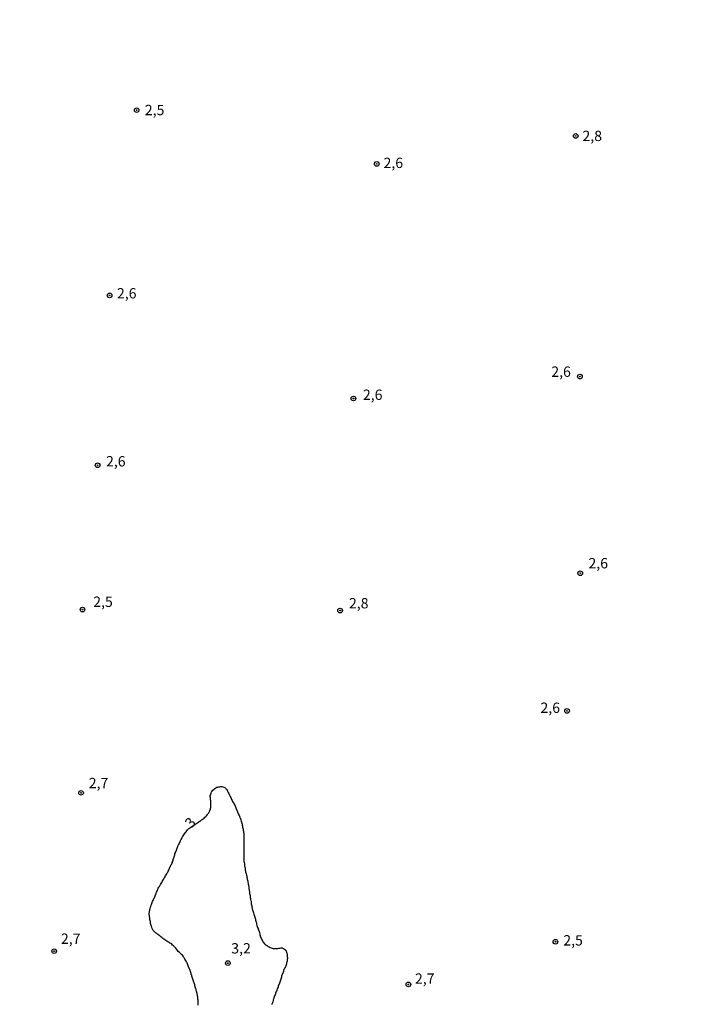
# Model space of a CAD drawing. Units: inches. Extents: x 185559 to 187968, y 1649353 to 1652123.
# Drawn here: x 186267 to 186429, y 1651302 to 1651541 of the extents above; entities that cross this region are included whole.
import ezdxf
from ezdxf.enums import TextEntityAlignment as Align

# ---------------------------------------------------------------- set-up
doc = ezdxf.new("R2010")
doc.units = ezdxf.units.IN
doc.header["$MEASUREMENT"] = 0
for name, color, linetype in [('IMAGEM', 7, 'Continuous'), ('V-CURVA_DE_NIVEL', 4, 'Continuous'), ('V-PONTO_DE_APARELHO', 4, 'Continuous'), ('V-TEXTO_DE_ALTIMETRIA', 7, 'Continuous')]:
    doc.layers.add(name, color=color, linetype=linetype)
picture_1 = doc.add_image_def('image1.jpg', size_in_pixel=(4016, 4620))

# ---------------------------------------------------------------- blocks, each defined once
blk = doc.blocks.new('805')
at = {"color": 0, "linetype": 'ByBlock', "lineweight": -2}
for radius in [0.562, 0.0806]:
    blk.add_circle((0, 0), radius, dxfattribs=at)

msp = doc.modelspace()

# ---------------------------------------------------------------- linework, layer by layer
at = {"layer": 'V-CURVA_DE_NIVEL'}
for points in [[(186307.56, 1651344.91), (186310.04, 1651346.58), (186310.09, 1651346.61), (186310.28, 1651346.74), (186310.5, 1651346.89), (186310.68, 1651347.04), (186310.88, 1651347.15), (186311.09, 1651347.3), (186311.31, 1651347.47), (186311.48, 1651347.64), (186311.67, 1651347.81), (186311.89, 1651348.03), (186312.08, 1651348.29), (186312.21, 1651348.5), (186312.4, 1651348.73), (186312.57, 1651349.06), (186312.68, 1651349.31), (186312.81, 1651349.57), (186312.83, 1651349.79), (186312.89, 1651350.04), (186312.93, 1651350.26), (186312.93, 1651350.51), (186312.93, 1651350.77), (186312.93, 1651350.98), (186312.93, 1651351.2), (186312.93, 1651351.41), (186312.91, 1651351.63), (186312.87, 1651351.88), (186312.83, 1651352.1), (186312.81, 1651352.36), (186312.79, 1651352.57), (186312.76, 1651352.78), (186312.76, 1651352.91), (186312.78, 1651352.98), (186312.83, 1651353), (186312.89, 1651353.26), (186312.98, 1651353.51), (186313.06, 1651353.77), (186313.15, 1651353.89), (186313.21, 1651353.98), (186313.41, 1651354.19), (186313.68, 1651354.47), (186313.88, 1651354.62), (186314.14, 1651354.77), (186314.39, 1651354.9), (186314.61, 1651354.94), (186314.87, 1651355.03), (186315.08, 1651355.03), (186315.34, 1651355.07), (186315.59, 1651355.07), (186315.81, 1651355.03), (186316.02, 1651354.97), (186316.28, 1651354.86), (186316.49, 1651354.71), (186316.47, 1651354.67), (186316.58, 1651354.56), (186316.66, 1651354.54), (186316.68, 1651354.49), (186316.79, 1651354.35), (186316.83, 1651354.26), (186316.87, 1651354.2), (186316.98, 1651353.94), (186317.09, 1651353.68), (186317.26, 1651353.43), (186317.35, 1651353.21), (186317.45, 1651352.96), (186317.58, 1651352.7), (186317.71, 1651352.44), (186317.84, 1651352.18), (186317.94, 1651351.93), (186318.07, 1651351.67), (186318.16, 1651351.46), (186318.31, 1651351.22), (186318.52, 1651350.9), (186318.63, 1651350.64), (186318.76, 1651350.39), (186318.8, 1651350.32), (186318.85, 1651350.23), (186318.89, 1651350.17), (186318.89, 1651350.12), (186318.91, 1651350.02), (186318.95, 1651350), (186318.97, 1651349.91), (186319.06, 1651349.7), (186319.15, 1651349.44), (186319.27, 1651349.19), (186319.36, 1651348.97), (186319.47, 1651348.71), (186319.53, 1651348.5), (186319.66, 1651348.24), (186319.68, 1651348.14), (186319.79, 1651348.09), (186319.81, 1651347.99), (186319.81, 1651347.96), (186319.85, 1651347.88), (186319.87, 1651347.79), (186319.89, 1651347.77), (186319.91, 1651347.73), (186319.96, 1651347.62), (186320, 1651347.52), (186320.09, 1651347.26), (186320.09, 1651347.26), (186320.17, 1651347), (186320.28, 1651346.74), (186320.34, 1651346.49), (186320.41, 1651346.23), (186320.47, 1651346.02), (186320.49, 1651345.76), (186320.56, 1651345.5), (186320.6, 1651345.25), (186320.66, 1651344.99), (186320.71, 1651344.77), (186320.73, 1651344.52), (186320.79, 1651344.26), (186320.84, 1651344), (186320.86, 1651343.75), (186320.86, 1651343.53), (186320.88, 1651343.28), (186320.92, 1651343.02), (186320.92, 1651342.76), (186320.92, 1651342.5), (186320.92, 1651342.25), (186320.92, 1651341.99), (186320.92, 1651341.78), (186320.92, 1651341.52), (186320.92, 1651341.26), (186320.92, 1651341.01), (186320.92, 1651340.75), (186320.9, 1651340.53), (186320.9, 1651340.32), (186320.9, 1651340.11), (186320.9, 1651339.89), (186320.9, 1651339.63), (186320.9, 1651339.42), (186320.9, 1651339.16), (186320.88, 1651338.91), (186320.88, 1651338.65), (186320.9, 1651338.44), (186320.9, 1651338.18), (186320.9, 1651337.92), (186320.9, 1651337.66), (186320.9, 1651337.41), (186320.9, 1651337.15), (186320.9, 1651336.94), (186320.96, 1651336.68), (186321.03, 1651336.42), (186321.03, 1651336.17), (186321.05, 1651335.91), (186321.08, 1651335.82), (186321.14, 1651335.69), (186321.18, 1651335.44), (186321.2, 1651335.18), (186321.2, 1651334.92), (186321.22, 1651334.79), (186321.31, 1651334.67), (186321.33, 1651334.67), (186321.33, 1651334.45), (186321.41, 1651334.2), (186321.46, 1651333.94), (186321.5, 1651333.68), (186321.59, 1651333.42), (186321.61, 1651333.17), (186321.72, 1651332.91), (186321.72, 1651332.7), (186321.82, 1651332.44), (186321.84, 1651332.18), (186321.89, 1651331.93), (186321.95, 1651331.67), (186321.97, 1651331.45), (186321.99, 1651331.2), (186322.01, 1651331.09), (186322.08, 1651330.94), (186322.1, 1651330.87), (186322.1, 1651330.68), (186322.12, 1651330.43), (186322.16, 1651330.21), (186322.21, 1651329.95), (186322.23, 1651329.74), (186322.23, 1651329.48), (186322.27, 1651329.23), (186322.31, 1651329.01), (186322.4, 1651328.76), (186322.4, 1651328.5), (186322.46, 1651328.24), (186322.53, 1651327.98), (186322.53, 1651327.73), (186322.59, 1651327.47), (186322.63, 1651327.36), (186322.66, 1651327.26), (186322.66, 1651327), (186322.68, 1651326.74), (186322.74, 1651326.49), (186322.79, 1651326.23), (186322.81, 1651326.01), (186322.89, 1651325.76), (186322.91, 1651325.5), (186322.98, 1651325.24), (186323.08, 1651324.99), (186323.17, 1651324.77), (186323.26, 1651324.52), (186323.32, 1651324.26), (186323.43, 1651324), (186323.43, 1651324), (186323.47, 1651323.74), (186323.56, 1651323.49), (186323.62, 1651323.23), (186323.69, 1651323.02), (186323.75, 1651322.76), (186323.81, 1651322.5), (186323.88, 1651322.25), (186323.94, 1651321.99), (186323.98, 1651321.77), (186324.07, 1651321.52), (186324.16, 1651321.26), (186324.24, 1651321), (186324.35, 1651320.75), (186324.39, 1651320.53), (186324.5, 1651320.28), (186324.58, 1651320.02), (186324.65, 1651319.76), (186324.76, 1651319.5), (186324.8, 1651319.25), (186324.88, 1651318.99), (186324.95, 1651318.78), (186325.01, 1651318.52), (186325.14, 1651318.26), (186325.27, 1651318), (186325.4, 1651317.75), (186325.46, 1651317.72), (186325.53, 1651317.53), (186325.59, 1651317.43), (186325.7, 1651317.28), (186325.91, 1651317.06), (186326.17, 1651316.81), (186326.34, 1651316.72), (186326.6, 1651316.57), (186326.81, 1651316.42), (186327.03, 1651316.29), (186327.29, 1651316.18), (186327.5, 1651316.09), (186327.76, 1651316.01), (186327.97, 1651315.95), (186328.19, 1651315.92), (186328.44, 1651315.88), (186328.66, 1651315.88), (186328.89, 1651315.88), (186328.91, 1651315.92), (186329.13, 1651315.92), (186329.38, 1651315.99), (186329.64, 1651316.01), (186329.83, 1651316.05), (186330.03, 1651316.05), (186330.18, 1651316.05), (186330.24, 1651316.01), (186330.46, 1651315.9), (186330.71, 1651315.73), (186330.97, 1651315.5), (186331.14, 1651315.26), (186331.18, 1651315.09), (186331.24, 1651315.01), (186331.24, 1651314.98), (186331.27, 1651314.85), (186331.29, 1651314.75), (186331.37, 1651314.54), (186331.4, 1651314.28), (186331.4, 1651314.02), (186331.44, 1651313.76), (186331.44, 1651313.51), (186331.4, 1651313.29), (186331.4, 1651313.08), (186331.4, 1651312.87), (186331.31, 1651312.65), (186331.24, 1651312.44), (186331.18, 1651312.22), (186331.12, 1651311.97), (186331.05, 1651311.75), (186330.97, 1651311.49), (186330.84, 1651311.28), (186330.73, 1651311.07), (186330.67, 1651310.89), (186330.6, 1651310.81), (186330.52, 1651310.6), (186330.45, 1651310.38), (186330.37, 1651310.12), (186330.28, 1651309.91), (186330.17, 1651309.65), (186330.11, 1651309.44), (186330.04, 1651309.22), (186329.98, 1651308.97), (186329.94, 1651308.75), (186329.83, 1651308.5), (186329.74, 1651308.24), (186329.68, 1651308.03), (186329.57, 1651307.77), (186329.53, 1651307.55), (186329.42, 1651307.3), (186329.3, 1651307.04), (186329.23, 1651306.83), (186329.17, 1651306.57), (186329.06, 1651306.35), (186328.97, 1651306.1), (186328.89, 1651305.84), (186328.78, 1651305.63), (186328.78, 1651305.63), (186328.65, 1651305.37), (186328.59, 1651305.16), (186328.53, 1651304.94), (186328.44, 1651304.68), (186328.33, 1651304.47), (186328.27, 1651304.21), (186328.18, 1651304), (186328.12, 1651303.79), (186328.03, 1651303.53), (186327.95, 1651303.31), (186327.88, 1651303.06), (186327.8, 1651302.8), (186327.71, 1651302.59), (186327.62, 1651302.33)], [(186309.83, 1651302.24), (186309.83, 1651302.46), (186309.83, 1651302.71), (186309.83, 1651302.97), (186309.83, 1651303.19), (186309.81, 1651303.44), (186309.77, 1651303.66), (186309.77, 1651303.91), (186309.77, 1651304.17), (186309.72, 1651304.38), (186309.68, 1651304.6), (186309.64, 1651304.81), (186309.64, 1651305.03), (186309.64, 1651305.13), (186309.55, 1651305.18), (186309.55, 1651305.28), (186309.53, 1651305.43), (186309.47, 1651305.5), (186309.42, 1651305.6), (186309.4, 1651305.76), (186309.4, 1651305.79), (186309.34, 1651305.86), (186309.34, 1651305.97), (186309.29, 1651306.18), (186309.21, 1651306.44), (186309.14, 1651306.65), (186309.08, 1651306.87), (186309.01, 1651307.13), (186308.95, 1651307.34), (186308.86, 1651307.6), (186308.78, 1651307.81), (186308.69, 1651308.03), (186308.63, 1651308.28), (186308.57, 1651308.5), (186308.48, 1651308.75), (186308.41, 1651309.01), (186308.41, 1651309.01), (186308.31, 1651309.22), (186308.29, 1651309.44), (186308.18, 1651309.65), (186308.14, 1651309.87), (186308.05, 1651310.12), (186307.99, 1651310.34), (186307.9, 1651310.6), (186307.8, 1651310.81), (186307.75, 1651311.02), (186307.73, 1651311.02), (186307.71, 1651311.11), (186307.67, 1651311.19), (186307.62, 1651311.28), (186307.54, 1651311.49), (186307.43, 1651311.71), (186307.34, 1651311.97), (186307.28, 1651312.18), (186307.15, 1651312.44), (186307.02, 1651312.65), (186306.92, 1651312.87), (186306.77, 1651313.12), (186306.66, 1651313.34), (186306.51, 1651313.59), (186306.34, 1651313.85), (186306.19, 1651314.06), (186306.04, 1651314.28), (186305.84, 1651314.47), (186305.55, 1651314.75), (186305.35, 1651314.96), (186305.05, 1651315.22), (186304.86, 1651315.46), (186304.69, 1651315.71), (186304.41, 1651315.99), (186304.22, 1651316.23), (186303.92, 1651316.55), (186303.66, 1651316.76), (186303.45, 1651316.93), (186303.23, 1651317.1), (186303, 1651317.21), (186302.81, 1651317.34), (186302.53, 1651317.51), (186302.23, 1651317.68), (186302.03, 1651317.83), (186301.76, 1651318.04), (186301.54, 1651318.19), (186301.33, 1651318.34), (186301.03, 1651318.58), (186300.83, 1651318.75), (186300.6, 1651318.96), (186300.37, 1651319.16), (186300.09, 1651319.33), (186299.85, 1651319.52), (186299.53, 1651319.71), (186299.34, 1651319.86), (186299.14, 1651320.08), (186298.93, 1651320.31), (186298.8, 1651320.57), (186298.69, 1651320.79), (186298.61, 1651321.05), (186298.54, 1651321.26), (186298.46, 1651321.52), (186298.42, 1651321.73), (186298.35, 1651321.95), (186298.29, 1651322.2), (186298.29, 1651322.42), (186298.22, 1651322.67), (186298.16, 1651322.93), (186298.16, 1651323.14), (186298.16, 1651323.36), (186298.09, 1651323.57), (186298.05, 1651323.79), (186298.03, 1651324.04), (186298.03, 1651324.26), (186298.03, 1651324.52), (186298.05, 1651324.73), (186298.09, 1651324.94), (186298.16, 1651325.2), (186298.18, 1651325.41), (186298.26, 1651325.63), (186298.33, 1651325.89), (186298.37, 1651326.1), (186298.46, 1651326.36), (186298.52, 1651326.57), (186298.63, 1651326.79), (186298.76, 1651327.04), (186298.84, 1651327.26), (186298.97, 1651327.51), (186299.06, 1651327.77), (186299.14, 1651327.98), (186299.27, 1651328.2), (186299.36, 1651328.41), (186299.44, 1651328.63), (186299.55, 1651328.88), (186299.66, 1651329.1), (186299.72, 1651329.36), (186299.78, 1651329.57), (186299.89, 1651329.78), (186300, 1651330.04), (186300.13, 1651330.25), (186300.21, 1651330.47), (186300.21, 1651330.47), (186300.36, 1651330.73), (186300.47, 1651330.94), (186300.62, 1651331.2), (186300.73, 1651331.41), (186300.88, 1651331.63), (186301.03, 1651331.88), (186301.16, 1651332.1), (186301.3, 1651332.35), (186301.45, 1651332.61), (186301.58, 1651332.82), (186301.71, 1651333.04), (186301.84, 1651333.25), (186301.97, 1651333.47), (186302.12, 1651333.72), (186302.23, 1651333.94), (186302.38, 1651334.2), (186302.5, 1651334.41), (186302.61, 1651334.62), (186302.74, 1651334.88), (186302.83, 1651335.09), (186302.89, 1651335.31), (186303.02, 1651335.57), (186303.13, 1651335.78), (186303.25, 1651336.04), (186303.38, 1651336.25), (186303.49, 1651336.47), (186303.6, 1651336.72), (186303.66, 1651336.94), (186303.77, 1651337.19), (186303.83, 1651337.45), (186303.9, 1651337.66), (186304, 1651337.88), (186304.03, 1651338.09), (186304.13, 1651338.31), (186304.2, 1651338.56), (186304.24, 1651338.78), (186304.35, 1651339.04), (186304.39, 1651339.25), (186304.5, 1651339.46), (186304.58, 1651339.72), (186304.65, 1651339.93), (186304.75, 1651340.15), (186304.86, 1651340.41), (186304.95, 1651340.62), (186305.03, 1651340.88), (186305.16, 1651341.09), (186305.27, 1651341.31), (186305.4, 1651341.56), (186305.53, 1651341.78), (186305.61, 1651342.03), (186305.67, 1651342.18), (186305.74, 1651342.29), (186305.87, 1651342.5), (186305.97, 1651342.72), (186306.08, 1651342.93), (186306.21, 1651343.15), (186306.38, 1651343.4), (186306.53, 1651343.62), (186306.72, 1651343.85), (186306.94, 1651344.17), (186307.11, 1651344.39), (186307.3, 1651344.65), (186307.56, 1651344.91)]]:
    msp.add_lwpolyline(points, dxfattribs=at)

# ---------------------------------------------------------------- block references
at = {"layer": 'V-PONTO_DE_APARELHO', "xscale": 0.999998301267624, "yscale": 0.999998301267624, "zscale": 0.999998301267624}
for p in [(186294.97, 1651518.64), (186401.18, 1651512.39), (186353.05, 1651505.63), (186288.42, 1651473.85), (186402.19, 1651454.21), (186347.41, 1651448.91), (186285.52, 1651432.76), (186402.28, 1651406.67), (186281.87, 1651397.86), (186344.19, 1651397.64), (186399.09, 1651373.37), (186281.51, 1651353.56), (186396.27, 1651317.56), (186275.01, 1651315.27), (186317.02, 1651312.38), (186360.71, 1651307.23)]:
    msp.add_blockref('805', p, dxfattribs=at)

# ---------------------------------------------------------------- texts
at = {"layer": 'V-TEXTO_DE_ALTIMETRIA'}
for s, p in [('2,5', (186296.95, 1651516.64)), ('2,8', (186402.81, 1651510.38)), ('2,6', (186354.69, 1651503.86)), ('2,6', (186290.2, 1651472.32)), ('2,6', (186395.27, 1651453.37)), ('2,6', (186349.7, 1651447.79)), ('2,6', (186287.56, 1651431.7)), ('2,6', (186404.26, 1651407.05)), ('2,5', (186284.46, 1651397.74)), ('2,8', (186346.32, 1651397.38)), ('2,6', (186392.65, 1651372.11)), ('2,7', (186283.38, 1651353.9)), ('2,7', (186276.65, 1651316.26)), ('2,5', (186398.17, 1651315.86)), ('3,2', (186317.85, 1651313.93)), ('2,7', (186362.29, 1651306.61))]:
    msp.add_text(s, height=2.5, dxfattribs=at).set_placement(p, align=Align.BOTTOM_LEFT)
msp.add_text('3', height=2.5, rotation=47, dxfattribs=at).set_placement((186308.77, 1651344.3), align=Align.BOTTOM_LEFT)

# ---------------------------------------------------------------- referenced raster images: frames only (the image files are external)
at = {"layer": 'IMAGEM'}
image = msp.add_image(picture_1, insert=(185559.32, 1649352.63), size_in_units=(2408.6, 2770.85), dxfattribs=at)
image.dxf.flags = 7

doc.saveas('drawing.dxf')
